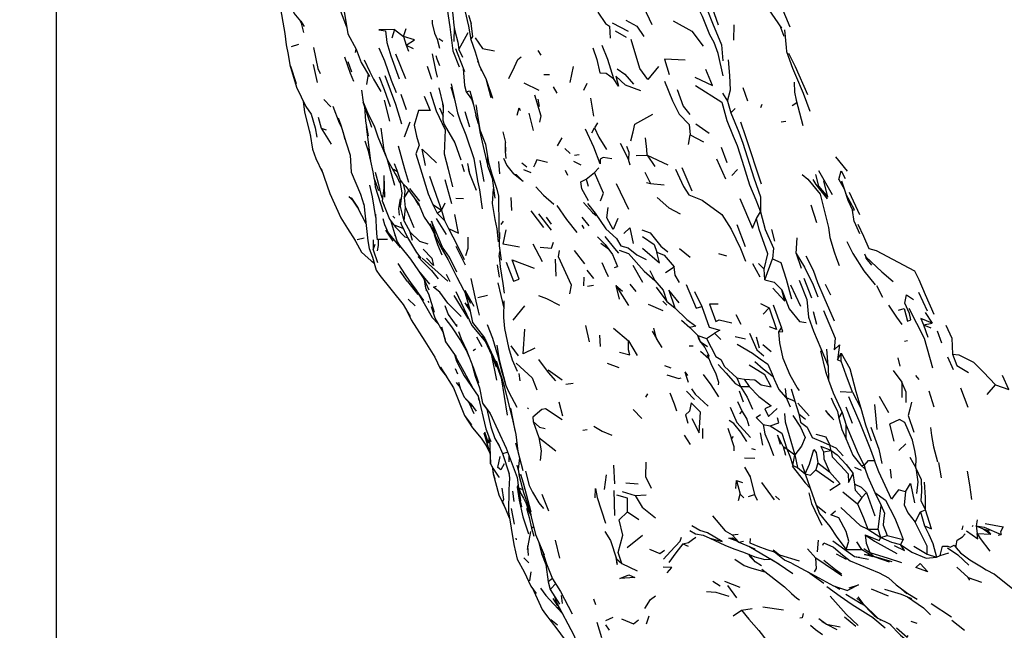
# Model space of a CAD drawing. Units: millimetres. Extents: x 50 to 1253, y 45 to 1017.
# Drawn here: x 50 to 117, y 239 to 281 of the extents above; entities that cross this region are included whole.
import ezdxf

# ---------------------------------------------------------------- set-up
doc = ezdxf.new("R2010")
doc.units = ezdxf.units.MM
doc.layers.add('COTA', color=1, linetype='Continuous')
doc.layers.add('RUBINETTOS', color=2, linetype='Continuous')
doc.styles.get("Standard").update_dxf_attribs({"font": 'arial.ttf'})
doc.dimstyles.new('Milímetros', dxfattribs={"dimtxt": 11, "dimasz": 5, "dimexe": 3, "dimexo": 10, "dimgap": 3, "dimtad": 1, "dimtxsty": 'Standard', "dimblk": 'DOT', "dimcen": 2.5, "dimadec": 0, "dimazin": 0, "dimtfac": 1, "dimtmove": 0, "dimatfit": 3, "dimldrblk": 'DOT', "dimfxl": 0, "dimarcsym": 0})

# ---------------------------------------------------------------- blocks, each defined once
blk = doc.blocks.new('_Dot')
at = {"color": 0, "linetype": 'ByBlock', "lineweight": -2}
blk.add_line((-0.5, 0), (-1, 0), dxfattribs=at)
at = {"color": 0, "linetype": 'ByBlock', "const_width": 0.5}
blk.add_lwpolyline([(-0.25, 0, 1), (0.25, 0, 1)], format="xyb", close=True, dxfattribs=at)
blk = doc.blocks.new('*D80')
at = {"layer": 'COTA', "color": 0, "lineweight": -2}
for p, q in [((52.369, 333.197), (52.369, 45.222)), ((540.64, 319.004), (540.64, 45.222)), ((57.369, 48.222), (535.64, 48.222))]:
    blk.add_line(p, q, dxfattribs=at)
at = {"layer": 'Defpoints', "color": 0}
for p in [(52.369, 343.197), (540.64, 329.004), (540.64, 48.222)]:
    blk.add_point(p, dxfattribs=at)
at = {"layer": 'COTA', "color": 0, "lineweight": -2, "xscale": 5, "yscale": 5, "zscale": 5, "rotation": 180}
blk.add_blockref('_Dot', (52.369, 48.222), dxfattribs=at)
at = {"layer": 'COTA', "color": 0, "lineweight": -2, "xscale": 5, "yscale": 5, "zscale": 5}
blk.add_blockref('_Dot', (540.64, 48.222), dxfattribs=at)
at = {"layer": 'COTA', "color": 0, "insert": (296.505, 56.838), "char_height": 11, "attachment_point": 5}
blk.add_mtext('480', dxfattribs=at)

msp = doc.modelspace()

# ---------------------------------------------------------------- linework, layer by layer
at = {"layer": 'RUBINETTOS'}
for p, q in [((101.966, 282.014), (102.73, 280.132)), ((71.704, 281.702), (72.311, 280.142)), ((80.691, 280.946), (80.861, 280.375)), ((69.171, 280.521), (69.407, 280.167)), ((75.598, 279.948), (75.416, 279.352)), ((75.598, 279.948), (76.225, 279.464)), ((76.225, 279.464), (76.398, 280.03)), ((79.691, 280.121), (79.684, 279.136)), ((90.545, 280.42), (91.642, 279.839)), ((90.761, 279.853), (91.509, 279.424)), ((98.887, 280.281), (98.871, 279.222)), ((102.044, 280.227), (102.322, 279.507)), ((76.225, 279.464), (76.408, 278.878)), ((78.534, 279.296), (78.696, 278.669)), ((78.636, 279.339), (78.91, 279.165)), ((68.529, 278.781), (69.04, 278.956)), ((72.922, 278.384), (72.97, 278.617)), ((76.408, 278.878), (76.559, 278.462)), ((76.408, 278.878), (76.88, 278.645)), ((79.942, 279.076), (80.007, 278.585)), ((80.007, 278.585), (80.274, 278.047)), ((85.442, 278.512), (85.646, 278.184)), ((73.51, 277.885), (73.917, 277.061)), ((75.673, 278.295), (76.357, 276.598)), ((78.43, 278.173), (78.505, 277.948)), ((78.505, 277.948), (78.69, 277.486)), ((79.613, 278.496), (80.038, 277.39)), ((81.313, 277.848), (81.294, 277.71)), ((68.471, 277.447), (68.848, 276.239)), ((70.02, 277.56), (70.285, 276.311)), ((72.396, 277.77), (72.65, 277.06)), ((77.844, 277.438), (78.141, 276.544)), ((81.508, 277.292), (81.54, 277.13)), ((87.651, 276.31), (87.885, 277.41)), ((73.786, 276.896), (73.673, 276.183)), ((73.788, 276.892), (73.816, 276.788)), ((81.9, 276.508), (82.21, 275.298)), ((85.853, 276.878), (86.25, 276.856)), ((68.883, 275.994), (69.506, 274.675)), ((78.651, 275.962), (78.938, 274.707)), ((79.474, 276.02), (79.74, 275.078)), ((84.48, 276.291), (85.513, 275.797)), ((86.491, 276.01), (86.753, 275.586)), ((88.603, 275.791), (88.829, 276.283)), ((99.503, 275.978), (99.844, 275.052)), ((70.738, 275.151), (71.225, 274.653)), ((76.037, 275.528), (76.392, 274.475)), ((80.531, 275.688), (80.954, 275.087)), ((80.877, 275.197), (81.023, 274.779)), ((85.434, 275.168), (85.543, 274.669)), ((89.055, 275.238), (89.258, 274.015)), ((98.114, 275.593), (98.463, 275.037)), ((69.339, 275.029), (69.432, 274.28)), ((73.428, 274.996), (74.018, 273.262)), ((73.537, 274.675), (73.619, 273.659)), ((74.9, 275.098), (75.257, 273.665)), ((78.698, 274.579), (78.932, 274)), ((78.906, 274.846), (78.936, 274.529)), ((98.463, 275.037), (98.696, 274.231)), ((98.696, 274.231), (98.984, 274.541)), ((100.75, 274.598), (100.837, 274.823)), ((102.904, 274.743), (103.231, 274.939)), ((79.276, 274.351), (79.679, 273.994)), ((80.43, 274.33), (80.753, 273.273)), ((81.373, 273.489), (81.179, 274.084)), ((84.833, 274.224), (85.127, 273.018)), ((70.568, 273.195), (70.901, 273.063)), ((73.619, 273.659), (73.786, 272.655)), ((76.293, 272.598), (76.669, 273.629)), ((81.373, 273.489), (81.455, 272.936)), ((89.138, 272.86), (89.325, 273.211)), ((89.535, 273.545), (89.325, 273.211)), ((96.298, 273.478), (97.198, 272.842)), ((102.136, 273.63), (102.463, 273.664)), ((69.735, 273.038), (69.823, 272.647)), ((72.044, 272.964), (72.182, 272.421)), ((81.455, 272.936), (81.61, 272.227)), ((83.036, 272.922), (83.21, 272.209)), ((86.795, 271.971), (87.11, 272.525)), ((95.79, 272.07), (95.894, 272.738)), ((95.894, 272.738), (96.819, 272.252)), ((73.572, 272.323), (73.784, 271.639)), ((73.743, 271.809), (73.952, 270.93)), ((81.61, 272.227), (81.982, 270.645)), ((83.209, 272.212), (83.229, 271.58)), ((87.298, 271.796), (87.649, 271.443)), ((91.083, 272.156), (91.665, 271.04)), ((98.032, 271.874), (98.414, 270.818)), ((88.267, 271.364), (87.961, 271.312)), ((92.183, 271.319), (92.954, 271.331)), ((92.954, 271.331), (93.474, 270.547)), ((92.954, 271.331), (94.365, 270.68)), ((105.886, 271.207), (106.677, 270.232)), ((70.561, 270.41), (71.156, 268.706)), ((80.222, 270.712), (80.381, 270.212)), ((80.655, 270.42), (80.743, 270.064)), ((81.46, 270.965), (81.73, 269.533)), ((82.832, 270.056), (82.758, 270.901)), ((84.352, 270.797), (84.691, 270.528)), ((87.878, 270.918), (88.402, 270.676)), ((89.33, 270.142), (89.623, 270.474)), ((91.775, 270.642), (91.665, 271.04)), ((95.317, 270.495), (96.019, 268.877)), ((98.35, 269.689), (97.721, 271.058)), ((74.28, 270.158), (74.488, 269.417)), ((74.867, 269.936), (74.906, 268.457)), ((74.867, 269.936), (74.876, 269.076)), ((75.533, 270.362), (75.797, 270.218)), ((84.465, 270.345), (84.971, 270.145)), ((87.306, 270.302), (87.482, 269.97)), ((88.748, 269.693), (89.33, 270.142)), ((92.787, 270.173), (93.175, 269.392)), ((98.763, 269.93), (99.149, 270.349)), ((104.711, 270.277), (105.645, 268.643)), ((74.236, 269.625), (74.279, 269.163)), ((74.279, 269.163), (74.823, 267.445)), ((74.876, 269.076), (74.756, 268.193)), ((76.62, 269.053), (77.319, 268.172)), ((79.067, 269.657), (79.515, 268.015)), ((88.748, 269.693), (88.904, 269.206)), ((90.81, 269.39), (91.66, 267.625)), ((92.909, 269.462), (93.175, 269.392)), ((93.175, 269.392), (94.104, 269.297)), ((106.294, 269.565), (106.593, 268.689)), ((72.544, 268.429), (72.742, 268.229)), ((73.272, 268.666), (73.505, 267.933)), ((76.286, 268.422), (76.591, 268.899)), ((76.347, 267.746), (76.286, 268.422)), ((79.812, 268.379), (80.329, 268.352)), ((83.581, 268.434), (83.643, 267.533)), ((106.593, 268.689), (106.716, 268.245)), ((106.811, 268.792), (107.522, 267.25)), ((74.756, 268.193), (74.887, 267.884)), ((76.259, 266.798), (76.347, 267.746)), ((76.347, 267.746), (76.938, 266.36)), ((76.99, 268.347), (77.259, 267.899)), ((77.225, 268.064), (77.642, 267.083)), ((78.235, 267.953), (78.528, 267.353)), ((78.235, 267.953), (78.825, 267.566)), ((79.056, 268.028), (78.825, 267.566)), ((104.172, 267.925), (104.569, 266.718)), ((106.716, 268.245), (107.054, 267.562)), ((75.488, 267.153), (75.63, 267.016)), ((77.642, 267.083), (78.039, 266.472)), ((78.528, 267.353), (78.825, 267.566)), ((78.528, 267.353), (79.033, 266.843)), ((78.825, 267.566), (79.033, 266.843)), ((84.97, 267.512), (85.839, 266.365)), ((85.482, 267.305), (86.36, 266.18)), ((86.009, 267.072), (86.353, 266.593)), ((88.453, 267.073), (88.943, 266.479)), ((100.461, 266.988), (100.733, 267.438)), ((107.161, 266.777), (107.054, 267.562)), ((76.259, 266.798), (76.682, 266.046)), ((78.022, 266.647), (78.404, 265.76)), ((78.039, 266.472), (78.404, 265.76)), ((78.466, 266.997), (79.153, 265.895)), ((79.033, 266.843), (79.303, 266.289)), ((82.926, 266.578), (83.08, 266.811)), ((88.47, 266.54), (88.599, 266.297)), ((99.093, 266.567), (99.682, 265.059)), ((107.161, 266.777), (107.52, 265.957)), ((72.385, 266.291), (72.896, 265.485)), ((72.79, 265.674), (73.342, 264.687)), ((73.041, 265.544), (73.521, 265.659)), ((74.983, 266.183), (75.478, 265.43)), ((75.59, 265.965), (75.779, 265.396)), ((75.608, 265.873), (75.638, 265.821)), ((76.302, 265.72), (76.494, 265.691)), ((76.831, 265.468), (76.682, 266.046)), ((101.489, 266.228), (101.695, 265.423)), ((103.169, 264.589), (103.241, 265.657)), ((74.136, 264.829), (74.28, 265.218)), ((75.779, 265.396), (75.944, 265.144)), ((79.809, 265.094), (80.458, 263.815)), ((85.108, 265.239), (85.737, 264.033)), ((89.769, 265.296), (90.292, 264.9)), ((73.342, 264.687), (74.216, 263.886)), ((77.414, 264.255), (77.214, 264.351)), ((82.792, 264.376), (82.833, 264.711)), ((87.94, 264.78), (88.643, 263.873)), ((95.171, 264.932), (95.91, 264.344)), ((97.852, 264.595), (98.401, 264.425)), ((103.169, 264.589), (103.51, 263.585)), ((107.868, 264.573), (107.95, 264.359)), ((74.069, 264.033), (74.215, 263.888)), ((75.832, 263.902), (76.343, 263.115)), ((77.502, 264.266), (79.268, 262.676)), ((82.658, 263.81), (82.783, 262.956)), ((86.622, 264.193), (86.68, 263.039)), ((90.71, 263.63), (90.907, 263.702)), ((91.958, 263.785), (92.636, 262.628)), ((94.205, 263.275), (94.811, 263.661)), ((100.178, 263.905), (100.671, 262.989)), ((100.587, 263.902), (100.976, 263.504)), ((101.034, 262.782), (101.548, 264.229)), ((76.49, 262.673), (75.99, 263.37)), ((77.24, 263.401), (78.004, 262.489)), ((78.133, 263.426), (78.6, 262.846)), ((79.149, 263.169), (79.398, 262.66)), ((79.871, 262.965), (80.807, 261.169)), ((88.61, 262.369), (88.628, 262.971)), ((88.809, 263.445), (89.271, 262.865)), ((93.123, 263.41), (93.477, 262.734)), ((101.034, 262.782), (100.976, 263.504)), ((76.49, 262.673), (77.212, 261.771)), ((76.755, 262.53), (77.599, 261.349)), ((77.59, 262.893), (77.656, 262.712)), ((82.703, 262.567), (83.101, 260.838)), ((83.046, 262.534), (83.12, 261.871)), ((88.855, 262.353), (89.265, 262.422)), ((90.804, 262.385), (91.026, 261.45)), ((90.804, 262.385), (91.656, 261.021)), ((90.804, 262.385), (91.254, 261.999)), ((91.768, 262.485), (92.18, 261.97)), ((102.798, 262.427), (103.476, 260.972)), ((104.241, 261.526), (103.733, 262.858)), ((105.158, 262.485), (105.525, 261.756)), ((109.132, 261.571), (108.722, 262.366)), ((77.825, 262.032), (77.756, 262.076)), ((77.928, 261.815), (78.321, 260.558)), ((80.421, 262.071), (81.044, 260.975)), ((80.456, 261.844), (80.767, 260.737)), ((81.317, 261.567), (81.984, 261.731)), ((93.566, 262.266), (94.288, 261.29)), ((96.207, 261.969), (96.698, 260.947)), ((111.578, 261.921), (112.164, 260.658)), ((76.546, 261.454), (77.026, 260.995)), ((77.9, 261.317), (77.964, 261.227)), ((79.255, 261.18), (80.172, 260.269)), ((80.423, 261.207), (80.786, 260.624)), ((80.583, 261.123), (80.767, 260.737)), ((83.752, 260.015), (84.551, 260.998)), ((93.014, 261.097), (94.017, 260.663)), ((94.013, 261.305), (94.29, 261.046)), ((94.288, 261.29), (94.849, 260.852)), ((100.736, 261.156), (101.317, 260.864)), ((101.593, 261.07), (102.177, 259.491)), ((80.767, 260.737), (80.961, 259.853)), ((99.032, 260.406), (99.369, 259.726)), ((100.908, 260.429), (101.317, 260.864)), ((104.343, 260.615), (104.575, 259.725)), ((112.036, 260.547), (112.518, 259.804)), ((78.306, 260.071), (78.312, 260.062)), ((79.882, 259.571), (79.884, 259.718)), ((88.708, 259.633), (88.972, 258.531)), ((95.304, 260), (95.872, 259.505)), ((97.895, 260.035), (98.76, 259.825)), ((111.91, 259.688), (112.518, 259.804)), ((111.91, 259.688), (112.226, 258.845)), ((111.91, 259.688), (112.413, 259.483)), ((79.988, 259.235), (80.183, 258.719)), ((81.625, 258.946), (81.854, 258.652)), ((89.747, 258.207), (89.696, 258.991)), ((90.644, 259.452), (91.666, 258.602)), ((93.298, 259.247), (93.591, 258.763)), ((95.872, 259.505), (96.429, 258.969)), ((96.522, 258.658), (96.429, 258.969)), ((96.429, 258.969), (96.592, 258.541)), ((96.429, 258.969), (97.022, 258.745)), ((97.022, 258.745), (97.567, 259.129)), ((97.567, 259.129), (98.014, 258.684)), ((101.975, 259.214), (102.177, 259.491)), ((112.867, 259.272), (113.163, 258.457)), ((80.183, 258.719), (80.539, 257.956)), ((80.306, 258.454), (80.711, 257.526)), ((81.227, 258.86), (81.588, 258.211)), ((81.819, 258.56), (82.27, 257.628)), ((83.577, 258.258), (84.082, 257.553)), ((91.666, 258.602), (92.271, 257.588)), ((96.112, 258.229), (95.834, 258.216)), ((96.522, 258.658), (96.592, 258.541)), ((96.592, 258.541), (97.082, 258.192)), ((98.978, 258.883), (99.699, 258.72)), ((100.648, 258.087), (100.448, 258.832)), ((100.88, 258.351), (101.464, 257.868)), ((110.613, 258.572), (110.813, 258.616)), ((80.539, 257.956), (81.032, 256.723)), ((81, 257.934), (81.168, 258.037)), ((82.27, 257.628), (82.591, 256.816)), ((82.27, 257.59), (82.614, 255.895)), ((96.609, 257.894), (97.173, 257.383)), ((97.057, 257.663), (97.363, 256.927)), ((105.379, 256.885), (105.285, 258.021)), ((106.017, 257.298), (106.275, 257.755)), ((106.264, 257.191), (106.275, 257.755)), ((80.914, 257.02), (81.129, 256.164)), ((82.469, 257.244), (82.637, 256.812)), ((82.519, 257.222), (82.64, 256.802)), ((90.195, 257.064), (90.992, 256.759)), ((94.137, 256.905), (94.574, 256.731)), ((105.379, 256.885), (105.385, 255.887)), ((106.017, 257.298), (106.264, 257.191)), ((110.15, 257.435), (110.304, 256.847)), ((113.568, 257.501), (113.943, 256.619)), ((79.775, 256.694), (79.926, 256.332)), ((81.032, 256.723), (81.373, 255.715)), ((82.691, 256.831), (82.64, 256.802)), ((82.64, 256.802), (82.766, 256.632)), ((82.691, 256.831), (82.76, 256.651)), ((82.818, 256.472), (83.122, 255.503)), ((82.975, 256.546), (82.975, 256.544)), ((84.145, 256.356), (84.211, 255.843)), ((86.156, 256.606), (87.114, 255.925)), ((95.537, 256.472), (95.716, 256.219)), ((109.845, 256.555), (110.425, 255.756)), ((111.369, 256.219), (111.586, 255.938)), ((79.823, 255.728), (80.101, 255.381)), ((80.002, 255.755), (80.11, 255.344)), ((81.129, 256.164), (81.425, 255.373)), ((87.359, 255.623), (87.866, 255.68)), ((99.092, 256.064), (99.608, 255.959)), ((99.092, 256.064), (99.362, 255.463)), ((99.608, 255.959), (99.952, 255.451)), ((110.425, 255.756), (110.435, 254.7)), ((116.28, 254.912), (116.852, 255.574)), ((92.848, 254.715), (92.991, 254.966)), ((95.645, 255.145), (96.193, 254.557)), ((99.259, 255.158), (99.529, 254.412)), ((99.362, 255.463), (99.952, 255.451)), ((102.43, 255.313), (102.48, 254.705)), ((102.83, 255.309), (103.074, 254.463)), ((106.198, 255.113), (107.051, 255.074)), ((107.051, 255.074), (107.604, 253.961)), ((112.275, 255.172), (112.617, 254.059)), ((114.449, 255.372), (114.958, 254.04)), ((80.378, 254.733), (80.93, 254.1)), ((80.737, 254.32), (81.042, 253.607)), ((81.349, 254.706), (81.397, 254.545)), ((81.642, 254.324), (82.158, 253.612)), ((83.349, 254.604), (83.35, 254.593)), ((86.875, 254.399), (87.137, 253.448)), ((102.48, 254.705), (102.766, 254.06)), ((102.48, 254.705), (103.074, 254.463)), ((103.074, 254.463), (103.355, 253.572)), ((103.281, 254.317), (104.064, 253.439)), ((105.572, 254.687), (105.704, 254.402)), ((108.73, 252.499), (108.582, 254.223)), ((108.884, 254.805), (109.506, 253.67)), ((84.748, 253.937), (84.789, 253.99)), ((91.979, 253.882), (92.59, 253.268)), ((99.302, 253.582), (99.467, 253.756)), ((103.355, 253.572), (103.815, 253.209)), ((106.116, 253.284), (106.335, 253.664)), ((106.335, 253.664), (106.607, 252.802)), ((106.575, 254.057), (107.022, 252.938)), ((85.12, 253.06), (85.503, 251.955)), ((99.787, 253.225), (99.931, 252.767)), ((100.919, 252.843), (101.384, 252.768)), ((88.529, 252.468), (88.837, 252.505)), ((96.76, 251.893), (96.776, 252.565)), ((98.491, 252.609), (98.729, 251.858)), ((100.887, 251.437), (100.72, 252.284)), ((106.603, 251.847), (106.607, 252.802)), ((81.541, 251.908), (81.958, 251.29)), ((82.127, 251.89), (82.222, 251.688)), ((83.905, 251.589), (84.054, 251.083)), ((85.503, 251.955), (86.685, 251.039)), ((95.925, 251.476), (95.518, 252.129)), ((110.231, 251.071), (110.709, 251.519)), ((81.925, 251.339), (82.058, 251.072)), ((81.958, 251.29), (82.122, 250.933)), ((83.017, 250.861), (83.463, 249.464)), ((100.12, 251.213), (100.353, 251.125)), ((102.284, 251.339), (102.538, 251.19)), ((102.284, 251.339), (102.449, 250.752)), ((102.538, 251.19), (103.087, 250.778)), ((105.048, 250.983), (105.583, 251.061)), ((105.583, 251.061), (105.497, 251.433)), ((82.186, 250.146), (82.186, 250.523)), ((83.44, 250.742), (83.456, 250.284)), ((99.633, 250.563), (100.331, 250.547)), ((102.945, 250.044), (103.087, 250.778)), ((103.087, 250.778), (103.261, 249.893)), ((103.558, 250.121), (103.79, 249.465)), ((104.666, 250.209), (104.535, 249.741)), ((104.666, 250.209), (105.469, 249.592)), ((110.975, 250.602), (111.386, 249.873)), ((112.943, 250.242), (113.122, 249.193)), ((82.343, 249.697), (82.368, 249.496)), ((82.368, 249.496), (82.479, 249.113)), ((83.994, 250.049), (84.093, 249.704)), ((90.736, 248.78), (90.652, 250.067)), ((99.624, 249.93), (100.014, 249.27)), ((102.892, 250.001), (103.491, 249.227)), ((102.945, 250.044), (103.261, 249.893)), ((103.261, 249.893), (103.79, 249.465)), ((103.79, 249.465), (104.141, 248.49)), ((104.535, 249.741), (105.76, 248.868)), ((107.209, 248.752), (107.091, 249.481)), ((107.19, 249.916), (107.632, 249.718)), ((107.61, 250.055), (107.834, 250.042)), ((107.61, 250.055), (107.91, 249.786)), ((107.834, 250.042), (107.91, 249.786)), ((109.62, 249.796), (109.706, 249.169)), ((82.728, 249.305), (82.785, 249.221)), ((84.426, 248.843), (84.962, 246.866)), ((90.008, 248.386), (90.157, 249.396)), ((91.49, 248.841), (92.338, 248.775)), ((99.045, 248.453), (99.076, 249.012)), ((99.076, 249.012), (99.32, 248.074)), ((99.076, 249.012), (99.489, 248.878)), ((99.997, 249.34), (100.313, 248.045)), ((100.786, 248.875), (101.671, 247.686)), ((83.694, 248.278), (83.788, 247.557)), ((84.115, 248.508), (84.384, 248.395)), ((90.656, 248.326), (90.704, 246.596)), ((91.233, 248.264), (92.131, 247.986)), ((104.141, 248.49), (104.548, 247.308)), ((106.37, 248.237), (107.387, 247.412)), ((107.686, 247.849), (108.007, 248.19)), ((108.007, 248.19), (108.574, 246.577)), ((108.579, 248.175), (109.002, 247.288)), ((83.02, 247.548), (83.501, 246.392)), ((84.337, 247.193), (84.262, 247.62)), ((84.641, 247.424), (84.753, 247.053)), ((85.505, 247.482), (85.831, 247.086)), ((85.711, 248.073), (86.182, 246.93)), ((92.131, 247.986), (92.88, 248.035)), ((99.223, 247.64), (99.32, 248.074)), ((99.32, 248.074), (99.578, 247.816)), ((99.898, 247.914), (100.313, 248.045)), ((100.313, 248.045), (100.492, 247.655)), ((101.757, 247.932), (102.031, 247.687)), ((107.686, 247.849), (107.387, 247.412)), ((83.608, 247.088), (83.814, 246.018)), ((84.876, 246.928), (84.958, 246.667)), ((91.606, 246.851), (92.376, 246.325)), ((104.548, 247.308), (105.205, 246.786)), ((111.353, 246.139), (111.721, 246.853)), ((111.721, 246.853), (112.06, 246.988)), ((111.721, 246.853), (111.977, 245.903)), ((115.606, 246.31), (115.537, 245.893)), ((84.938, 245.506), (84.746, 244.514)), ((85.014, 245.739), (85.142, 245.856)), ((108.104, 245.667), (108.803, 245.673)), ((108.104, 245.667), (108.998, 245.092)), ((108.998, 245.092), (108.803, 245.673)), ((114.581, 245.624), (114.631, 245.888)), ((115.275, 245.857), (115.331, 245.953)), ((115.537, 245.893), (115.597, 245.379)), ((115.537, 245.893), (116.009, 245.689)), ((115.537, 245.893), (116.084, 245.801)), ((115.597, 245.379), (116.529, 245.324)), ((116.009, 245.689), (116.529, 245.324)), ((116.009, 245.689), (116.304, 245.591)), ((116.084, 245.801), (117.251, 245.306)), ((116.304, 245.591), (116.516, 245.618)), ((116.529, 245.324), (116.304, 245.591)), ((83.921, 245.049), (83.942, 244.945)), ((86.62, 244.92), (86.919, 243.685)), ((91.581, 244.409), (92.615, 245.266)), ((98.773, 245.283), (99.198, 245.328)), ((98.773, 245.283), (99.241, 244.784)), ((99.241, 244.784), (99.549, 244.845)), ((99.241, 244.784), (100.334, 244.314)), ((104.633, 244.117), (104.707, 244.91)), ((107.308, 244.789), (107.658, 244.271)), ((108.998, 245.092), (109.43, 245.24)), ((109.43, 245.24), (110.517, 244.967)), ((110.517, 244.967), (110.344, 244.607)), ((117.036, 245.249), (117.251, 245.306)), ((95.399, 244.667), (95.752, 244.509)), ((99.918, 244.493), (101.995, 243.293)), ((103.958, 244.308), (104.526, 243.682)), ((105.948, 244.67), (106.013, 244.629)), ((106.614, 244.284), (107.658, 244.271)), ((107.822, 244.34), (108.244, 244.059)), ((111.252, 244.503), (112.174, 243.948)), ((113.072, 243.859), (113.665, 244.034)), ((114.157, 244.393), (114.451, 244.038)), ((114.451, 244.038), (115.102, 243.563)), ((84.489, 243.705), (84.822, 243.352)), ((90.841, 243.634), (91.212, 243.308)), ((98.974, 243.607), (99.606, 243.172)), ((99.913, 243.948), (100.029, 243.762)), ((100.029, 243.762), (100.355, 243.437)), ((101.026, 243.591), (101.357, 243.611)), ((105.078, 243.533), (105.885, 242.908)), ((105.926, 243.986), (106.614, 243.618)), ((106.586, 243.715), (106.892, 243.499)), ((107.189, 243.802), (107.518, 243.745)), ((112.174, 243.948), (112.818, 243.742)), ((112.818, 243.742), (113.072, 243.859)), ((84.968, 242.741), (84.878, 242.121)), ((85.987, 243.245), (86.161, 242.052)), ((91.212, 243.308), (92.257, 242.818)), ((105.885, 242.908), (106.298, 242.607)), ((114.204, 243.061), (114.974, 242.344)), ((86.44, 242.276), (86.161, 242.052)), ((86.161, 242.052), (86.28, 241.534)), ((97.457, 242.096), (97.963, 241.77)), ((98.265, 242.11), (99.304, 241.699)), ((104.116, 242.66), (105.072, 241.962)), ((115.108, 242.17), (114.974, 242.344)), ((114.974, 242.344), (115.904, 242.03)), ((116.769, 242.612), (118.621, 241.116)), ((85.632, 241.616), (85.979, 241.117)), ((86.28, 241.534), (86.926, 240.524)), ((99.092, 240.947), (98.491, 241.808)), ((105.276, 241.723), (106.193, 241.068)), ((105.835, 241.753), (106.185, 241.546)), ((108.314, 241.57), (109.483, 241.093)), ((110.049, 241.843), (110.853, 241.26)), ((110.413, 241.579), (110.77, 241.247)), ((85.979, 241.117), (87.104, 239.902)), ((86.481, 240.922), (86.791, 240.398)), ((87.143, 240.565), (87.065, 241.113)), ((89.42, 240.484), (89.286, 240.859)), ((102.864, 241.247), (103.228, 240.936)), ((103.228, 240.936), (103.399, 240.812)), ((106.193, 241.068), (107.03, 240.504)), ((110.853, 241.26), (111.478, 240.873)), ((86.742, 240.599), (86.791, 240.398)), ((86.801, 240.34), (87.129, 239.866)), ((98.855, 239.73), (99.429, 240.1)), ((99.429, 240.1), (100.154, 240.216)), ((100.879, 240.349), (102.3, 240.122)), ((107.03, 240.504), (108.485, 239.594)), ((107.628, 240.578), (107.838, 240.45)), ((112.436, 240.562), (113.829, 239.654)), ((86.326, 239.481), (86.794, 239.109)), ((90.103, 239.411), (90.606, 239.625)), ((92.893, 239.167), (93.08, 239.712)), ((106.496, 239.659), (107.268, 239.015)), ((108.449, 239.617), (109.275, 238.903)), ((108.927, 239.436), (109.036, 239.447)), ((111.056, 239.361), (111.456, 239.21)), ((113.863, 239.42), (114.725, 238.733)), ((89.493, 239.288), (89.803, 238.227)), ((90.361, 238.745), (90.104, 239.115)), ((109.579, 239.181), (109.684, 239.134))]:
    msp.add_line(p, q, dxfattribs=at)
at = {"layer": 'RUBINETTOS', "flags": 128}
for points in [[(98.112, 287.017), (98.971, 285.458), (99.536, 284.209), (100.307, 282.855), (100.585, 282.363), (102.164, 280.051)], [(79.625, 284.403), (79.738, 283.345), (79.779, 283.015), (80.093, 282.039), (80.425, 281.254), (80.675, 280.186)], [(67.62, 283.545), (67.704, 281.754), (68.067, 279.687), (68.174, 278.91), (68.302, 278.242), (68.419, 277.535), (68.883, 275.994)], [(79.061, 282.926), (79.506, 281.584), (79.616, 280.955), (79.667, 280.233), (79.747, 279.861), (79.942, 279.076)], [(98.167, 276.778), (97.814, 278.304), (97.54, 279.052), (97.256, 279.592), (96.753, 280.846), (96.32, 281.726), (96.147, 282.611)], [(71.621, 282.535), (72.133, 281.332), (72.386, 279.647), (72.98, 278.6), (73.322, 277.701), (73.88, 276.731)], [(92.585, 282.208), (92.691, 281.506), (93.273, 280.3)], [(97.845, 280.249), (97.425, 281.43), (96.976, 282.509), (97.091, 281.258)], [(69.171, 280.521), (68.711, 281.086), (68.548, 281.509)], [(79.209, 281.349), (79.408, 280.134), (79.613, 278.496)], [(97.091, 281.258), (97.424, 280.384), (98.04, 278.9), (98.133, 277.799)], [(69.102, 280.606), (69.199, 280.393), (69.358, 279.748)], [(78.184, 280.597), (78.181, 280.371), (78.357, 279.706), (78.534, 279.296)], [(89.562, 281.147), (90.092, 280.359), (90.363, 280.194), (90.401, 279.364)], [(91.485, 280.596), (92.244, 280.188), (92.721, 279.483)], [(94.721, 280.559), (96.014, 279.837), (96.796, 278.813)], [(75.598, 279.948), (74.515, 279.937), (74.987, 279.855), (75.075, 279.055), (75.344, 278.157), (75.92, 276.574)], [(80.675, 280.186), (80.843, 279.265), (80.975, 279.472), (80.861, 280.375)], [(102.378, 279.942), (102.491, 278.719), (102.506, 278.45), (102.921, 277.299), (103.141, 276.813)], [(76.408, 278.878), (76.966, 279.247), (76.225, 279.464)], [(80.007, 278.585), (80.264, 279.031), (80.665, 279.752)], [(80.843, 279.265), (81.143, 278.426), (81.413, 277.505), (81.893, 276.526), (82.33, 275.245)], [(81.129, 279.392), (81.649, 278.657), (82.459, 278.487)], [(93.728, 277.426), (92.991, 276.517), (92.435, 277.278), (91.857, 279.275)], [(70.029, 278.716), (70.343, 277.272), (70.488, 276.926)], [(74.526, 278.695), (74.912, 277.804), (75.364, 276.474), (75.715, 275.625)], [(79.777, 278.646), (79.892, 278.344), (80.414, 277.083)], [(89.213, 278.692), (89.49, 277.898), (89.695, 276.992), (90.121, 276.951), (90.624, 276.587)], [(89.823, 278.886), (90.214, 277.916), (90.624, 276.587)], [(72.16, 278.079), (72.565, 276.963), (72.789, 276.408)], [(78.195, 278.286), (78.42, 277.171), (78.519, 276.692)], [(83.458, 276.599), (83.836, 277.386), (84.067, 277.903), (84.29, 278.074)], [(95.548, 277.844), (94.144, 277.909), (94.455, 276.869)], [(98.463, 275.037), (98.667, 275.817), (98.625, 276.794), (98.534, 277.875)], [(102.655, 278.342), (103.103, 277.422), (103.957, 275.492)], [(80.31, 277.335), (80.32, 277.284), (80.408, 276.122)], [(81.413, 277.505), (81.435, 277.435), (81.688, 276.944)], [(90.887, 277.266), (91.407, 276.884), (92.011, 276.203)], [(96.221, 276.695), (97.441, 276.119), (96.963, 277.21)], [(73.917, 277.061), (74.168, 276.55), (74.671, 275.699)], [(74.539, 276.701), (74.881, 275.829), (75.305, 274.675)], [(74.927, 276.797), (75.66, 274.828), (76.084, 273.486)], [(92.504, 275.749), (91.459, 276.13), (90.805, 276.742), (90.99, 276.071), (90.624, 276.587)], [(103.139, 276.816), (103.651, 275.575), (104.105, 274.36)], [(73.335, 275.794), (73.459, 274.971), (73.75, 274.254), (73.87, 274.041), (74.235, 273.276), (74.465, 272.583), (75.074, 271.092)], [(79.495, 276.234), (79.919, 274.234), (80.12, 273.677), (80.5, 272.717), (81.055, 271.109), (81.303, 269.572), (81.441, 268.947), (81.623, 267.655)], [(80.408, 276.122), (80.531, 275.688), (80.762, 275.74)], [(94.14, 276.401), (94.688, 275.056), (95.145, 274.149), (95.831, 273.443), (95.894, 272.738)], [(95.001, 275.846), (95.422, 274.687), (95.884, 274.133)], [(96.261, 276.117), (98.062, 274.962), (98.425, 273.711), (98.859, 272.637), (99.127, 272), (99.473, 270.927), (99.965, 269.303), (100.404, 268.264), (100.733, 267.438)], [(103.043, 276.346), (103.056, 275.664), (103.186, 275.115), (103.624, 273.375)], [(77.641, 275.373), (78.042, 274.395), (77.249, 274.406), (76.953, 273.397), (77.11, 272.642), (77.298, 272.028), (77.073, 271.43), (77.394, 270.404), (77.918, 268.671), (78.235, 267.953)], [(78.04, 275.687), (78.464, 274.372), (79.07, 273.062), (79.002, 271.429), (79.296, 270.365), (79.579, 269.167)], [(80.762, 275.74), (80.955, 275.085), (81.179, 274.084)], [(85.204, 275.468), (85.637, 274.031), (85.549, 273.604)], [(69.506, 274.675), (69.875, 274.14), (70.153, 273.217), (70.266, 272.567)], [(71.371, 274.683), (71.806, 273.556), (71.961, 273.225)], [(78.938, 274.707), (78.93, 273.737), (79.014, 273.442)], [(81.177, 274.792), (81.207, 274.691), (81.287, 274.172), (81.416, 273.376), (81.466, 273.072), (81.842, 272.088), (82.058, 270.831), (82.277, 270.03), (82.628, 269.001), (82.749, 268.53)], [(84.032, 274.083), (84.17, 274.582), (84.239, 274.396)], [(69.432, 274.28), (69.808, 272.743), (69.969, 271.749), (70.196, 271.108), (70.635, 270.198)], [(70.355, 273.929), (70.568, 273.195), (71.26, 272.093)], [(71.725, 273.889), (71.908, 273.39), (72.292, 272.182), (72.566, 271.341)], [(91.821, 272.326), (91.988, 272.923), (92.09, 273.47), (93.347, 274.144)], [(98.696, 274.231), (99.244, 272.899), (99.51, 272.151), (100.264, 269.775), (100.728, 268.477), (100.733, 267.438)], [(73.651, 273.3), (73.83, 271.847), (73.952, 270.93), (74.103, 270.184), (74.18, 269.78), (74.496, 268.909)], [(74.672, 273.186), (74.878, 271.684), (75.094, 271.03), (75.649, 270.05), (75.788, 269.813), (75.94, 269.458)], [(79.014, 273.442), (79.738, 272.181), (80.145, 271.01)], [(90.528, 271.077), (89.926, 271.182), (89.723, 271.053), (89.721, 270.743), (89.284, 271.876), (88.702, 273.121)], [(89.325, 273.211), (89.626, 272.567), (90.15, 271.71)], [(99.347, 273.608), (99.695, 272.605), (100.784, 269.364)], [(92.954, 271.331), (92.918, 271.718), (92.828, 272.531)], [(75.841, 271.962), (76.281, 270.39), (76.57, 269.481)], [(77.739, 270.616), (77.508, 271.738), (78.474, 270.796)], [(83.257, 271.105), (83.229, 271.58), (83.21, 272.209)], [(91.523, 271.961), (91.699, 271.537), (91.665, 271.04)], [(72.566, 271.341), (72.628, 270.169), (73.272, 268.666)], [(81.982, 271.275), (81.982, 270.609), (82.304, 269.749), (82.484, 268.385)], [(83.075, 271.115), (83.302, 270.627), (83.777, 270.057)], [(75.095, 271.028), (75.287, 270.401), (75.602, 269.272)], [(75.577, 270.766), (75.768, 270.303), (75.995, 269.622), (76.156, 269.421), (76.381, 269.19), (77.267, 267.965)], [(80.611, 270.767), (80.743, 270.064), (81.199, 268.924)], [(86.095, 270.839), (85.378, 271.011), (85.243, 270.692), (85.137, 270.511)], [(78.011, 269.889), (78.59, 268.197), (78.825, 267.566)], [(83.777, 270.057), (83.954, 270.013), (84.426, 269.516), (83.777, 270.057)], [(89.75, 268.196), (89.947, 268.72), (89.33, 270.142)], [(94.901, 270.375), (95.45, 269.184), (95.808, 268.616), (96.718, 268.233), (98.064, 267.262), (98.706, 266.243), (99.355, 264.931), (99.698, 264.06)], [(103.592, 269.999), (103.982, 269.686), (104.818, 268.649), (105.399, 266.361), (105.485, 265.683), (105.777, 264.71), (105.935, 264.244), (106.124, 263.75)], [(104.513, 270.016), (104.708, 269.213), (105.351, 268.448), (105.072, 269.561)], [(106.099, 269.661), (106.254, 270.257), (106.547, 269.723)], [(73.875, 269.268), (74.076, 268.473), (74.298, 267.062)], [(74.488, 269.417), (74.66, 268.639), (74.775, 268.332)], [(76.259, 266.798), (76.02, 267.804), (76.127, 268.748), (75.987, 269.53), (76.05, 269.554)], [(76.286, 268.422), (76.342, 268.876), (76.218, 269.358)], [(85.313, 269.165), (85.832, 268.59), (86.531, 267.98)], [(88.914, 268.197), (88.453, 269.022), (88.391, 269.505), (88.748, 269.693)], [(104.326, 269.67), (104.528, 269.315), (105.296, 268.346)], [(106.099, 269.661), (106.467, 269.02), (106.716, 268.245)], [(71.156, 268.706), (71.922, 267.034), (72.385, 266.291)], [(73.648, 266.609), (73.071, 267.758), (72.647, 268.372), (72.544, 268.429), (72.494, 268.494)], [(72.647, 268.372), (73.013, 267.824), (73.121, 267.658)], [(82.383, 269.026), (82.307, 268.012), (82.495, 266.923), (82.634, 266.288), (82.714, 265.379)], [(82.749, 268.536), (82.754, 266.289), (82.793, 265.676)], [(93.635, 268.437), (94.425, 267.725), (95.209, 267.315)], [(99.305, 268.363), (100.185, 266.313), (100.461, 266.988)], [(107.054, 267.562), (107.181, 267.582), (106.593, 268.689)], [(73.499, 267.994), (73.773, 265.454), (73.872, 264.917)], [(74.756, 268.193), (75.26, 266.95), (75.68, 266.401), (76.302, 265.72)], [(75.984, 268.335), (75.871, 267.674), (75.929, 267.216)], [(86.751, 267.879), (87.399, 266.927), (88.129, 266.025)], [(88.582, 268.073), (89.192, 267.396), (89.452, 267.195)], [(88.839, 268.017), (89.383, 267.357), (90.112, 266.278), (90.842, 265.618), (91.134, 265.122), (91.648, 264.973), (92.238, 264.493), (92.886, 264.162)], [(90.932, 266.975), (90.603, 266.239), (90.168, 267.04), (90.277, 267.741)], [(74.286, 267.275), (74.36, 265.961), (74.41, 265.517)], [(79.303, 266.289), (79.998, 265.987), (79.736, 267.272)], [(100.733, 267.438), (101.037, 266.224), (101.62, 264.945), (101.548, 264.229)], [(74.79, 266.975), (74.92, 266.566), (75.157, 266.004), (75.997, 264.989)], [(75.318, 266.874), (75.321, 266.865), (75.595, 265.968)], [(75.618, 266.521), (76.168, 266.319), (76.225, 266.245)], [(76.003, 266.759), (76.054, 266.595), (76.501, 265.678), (77.117, 264.662), (77.414, 264.255)], [(79.871, 263.296), (79.378, 264.339), (78.903, 265.022), (78.141, 266.801), (78.404, 265.76)], [(91.354, 265.948), (91.758, 266.35), (91.989, 265.266)], [(100.976, 263.504), (101.224, 264.572), (100.635, 266.235), (100.461, 266.988)], [(107.411, 266.602), (107.793, 265.775), (108.164, 264.92), (108.672, 264.786), (111.302, 263.388), (111.6, 262.793), (112.03, 261.765), (112.629, 260.428)], [(76.682, 266.046), (77.319, 265.436), (77.893, 265.258)], [(78.334, 265.898), (78.549, 265.21), (78.85, 264.492)], [(78.404, 265.76), (78.87, 264.86), (79.286, 264.16), (79.871, 262.965)], [(79.303, 266.289), (79.899, 265.157), (80.373, 264.181)], [(80.492, 264.454), (80.651, 264.951), (80.647, 265.699)], [(82.802, 266.02), (82.779, 265.105), (82.913, 264.131)], [(84.19, 265.011), (83.062, 265.221), (83.278, 266.216)], [(89.54, 265.737), (90.068, 265.206), (90.57, 264.519), (90.907, 263.702)], [(90.036, 265.749), (90.694, 264.936), (90.983, 264.605)], [(92.587, 266.219), (93.146, 265.999), (93.888, 265.093), (94.376, 264.705)], [(92.617, 265.75), (93.432, 265.193), (93.608, 264.677)], [(74.135, 265.514), (74.136, 264.829), (74.433, 263.973)], [(74.432, 264.763), (74.499, 265.142), (74.511, 265.571), (75.121, 265.557)], [(75.944, 265.144), (76.699, 264.188), (77.24, 263.401), (77.619, 262.851), (77.964, 262.097)], [(85.591, 265.028), (86.383, 264.954), (86.513, 265.368)], [(106.651, 265.416), (107.063, 264.576), (107.813, 263.4), (108.603, 262.429)], [(73.872, 264.917), (74.083, 264.332), (74.347, 263.446), (74.597, 263.084), (76.191, 261.078), (76.685, 260.268)], [(77.214, 264.351), (77.577, 264.001), (78.133, 263.426)], [(77.576, 264.875), (78.167, 264.273), (78.277, 263.767), (77.789, 264.256)], [(82.792, 264.376), (82.844, 263.666), (83.046, 262.534)], [(87.648, 261.807), (87.754, 262.423), (86.85, 264.355), (86.935, 264.787)], [(91.021, 264.818), (91.668, 264.576), (92.739, 263.368), (93.477, 262.734)], [(92.635, 264.949), (93.782, 263.941), (93.608, 264.677)], [(93.608, 264.677), (94.112, 264.478), (94.811, 263.661)], [(103.169, 264.589), (103.756, 263.651), (104.35, 262.432), (104.672, 261.606)], [(103.831, 264.414), (104.333, 263.432), (104.646, 262.588), (105.08, 261.59), (105.781, 259.975)], [(108.367, 263.784), (107.993, 264.255), (107.95, 264.359)], [(107.95, 264.359), (109.055, 263.33), (109.846, 262.673)], [(83.273, 263.985), (83.781, 262.692), (84.168, 262.83), (83.678, 264.159), (85.197, 263.567)], [(89.832, 263.972), (90.083, 263.39), (90.274, 263.015)], [(95.169, 262.584), (94.873, 263.092), (94.811, 263.661)], [(101.548, 264.229), (102.118, 263.959), (102.494, 262.824), (102.864, 261.467)], [(76.343, 263.115), (76.755, 262.53), (77.111, 262.043)], [(77.641, 262.803), (77.738, 262.215), (77.928, 261.815)], [(79.255, 261.18), (78.702, 261.939), (78.271, 262.27), (78.491, 262.345)], [(80.83, 262.867), (81.108, 261.618), (81.336, 260.617), (81.409, 260.36)], [(93.477, 262.734), (94.037, 262.061), (94.288, 261.29)], [(95.629, 262.467), (96.321, 260.829), (96.698, 260.947)], [(101.034, 262.782), (101.674, 262.61), (102.188, 262.097)], [(103.393, 262.745), (103.901, 261.421), (104.019, 260.211), (104.376, 259.266), (105.379, 256.885)], [(77.078, 262.077), (77.553, 261.316), (78.187, 260.198), (78.578, 259.784)], [(79.676, 261.697), (80.622, 260.172), (80.666, 260.1)], [(79.815, 261.985), (80.901, 259.652), (81.993, 258.352)], [(85.486, 261.695), (86.04, 261.507), (86.933, 261.042)], [(95.148, 261.21), (94.427, 262.059), (94.849, 260.852)], [(101.569, 262.195), (102.397, 261.319), (102.188, 262.097)], [(102.188, 262.097), (102.699, 260.789), (103.398, 259.926), (103.862, 259.849)], [(110.203, 260.696), (110.584, 260.803), (110.813, 259.93), (111.049, 260.044), (110.966, 260.468), (110.636, 261.17), (110.745, 261.755), (111.223, 261.429)], [(78.108, 260.957), (78.363, 260.161), (78.937, 259.154)], [(79.054, 261.026), (79.294, 260.389), (79.882, 259.571)], [(83.109, 261.344), (83.091, 260.182), (83.145, 259.44), (83.434, 258.142), (83.69, 257.297), (84.018, 256.503)], [(96.698, 260.947), (97.198, 259.525), (97.928, 259.331), (97.567, 259.129)], [(97.811, 261.11), (97.224, 261.111), (97.657, 259.914), (97.895, 260.035)], [(109.524, 261.031), (110.069, 260.215), (110.44, 259.712)], [(76.458, 260.641), (76.753, 260.044), (77.672, 258.564), (78.372, 257.461), (78.725, 256.7), (79.083, 256.256)], [(94.849, 260.852), (95.68, 260.047), (96.292, 259.606), (95.872, 259.505)], [(101.317, 260.864), (101.823, 259.364), (101.339, 259.559)], [(105.058, 260.676), (105.85, 258.776), (105.778, 257.975), (106.145, 258.313), (106.017, 257.298)], [(110.912, 260.837), (111.952, 258.784), (112.53, 256.734)], [(79.054, 260.14), (79.525, 259.554), (80.136, 258.611), (80.587, 257.812)], [(80.961, 259.853), (81.789, 258.792), (82.704, 256.824)], [(81.97, 259.707), (82.339, 258.768), (82.663, 257.599), (82.939, 256.537), (83.233, 255.52), (83.446, 255.061), (84.006, 254.034)], [(112.518, 259.804), (111.729, 260.119), (111.91, 259.688)], [(113.452, 259.657), (113.864, 258.784), (113.899, 257.67)], [(78.833, 259.544), (79.087, 258.668), (79.106, 258.523)], [(78.833, 259.544), (79.106, 258.523), (79.828, 257.495)], [(85.225, 258.08), (84.43, 257.693), (84.55, 259.382)], [(93.986, 258.135), (93.591, 258.763), (93.402, 259.461)], [(99.979, 259.111), (100.481, 257.971), (100.962, 257.57)], [(101.975, 259.214), (102.263, 259.226), (102.177, 259.491)], [(103.4, 255.182), (103.239, 255.4), (102.763, 256.241), (102.278, 257.369), (102.046, 258.463), (101.975, 259.214)], [(82.62, 258.283), (82.79, 257.277), (83.233, 255.52)], [(91.036, 257.82), (91.751, 257.62), (91.671, 257.978), (91.666, 258.602)], [(96.592, 258.541), (96.899, 258.136), (97.2, 257.551)], [(97.022, 258.745), (97.651, 257.523), (98.013, 257.322), (98.254, 256.823), (99.092, 256.064)], [(99.121, 258.368), (100.18, 257.743), (100.706, 257.347), (101.234, 256.998), (101.591, 256.147)], [(79.702, 257.674), (80.362, 256.49), (80.962, 255.395)], [(79.715, 257.651), (79.868, 257.193), (80.388, 256.191), (81.336, 254.802), (81.869, 252.543), (82.127, 251.89), (82.186, 250.146), (82.361, 249.855), (82.728, 249.305)], [(104.841, 257.91), (105.184, 256.48), (105.385, 255.887)], [(106.275, 257.755), (106.863, 256.693), (107.279, 255.121), (107.604, 253.961)], [(113.899, 257.67), (114.202, 256.889), (115.017, 256.425)], [(113.899, 257.67), (114.332, 257.638), (115.348, 257.122), (116.04, 256.437), (116.852, 255.574)], [(82.572, 257.23), (83.089, 255.636), (83.685, 253.276), (83.925, 252.175)], [(83.954, 257.052), (85.055, 256.055), (85.377, 255.236)], [(85.488, 257.319), (86.153, 256.411), (86.654, 255.839)], [(97.363, 256.927), (97.636, 256.386), (97.853, 255.764), (97.81, 255.57)], [(97.828, 256.974), (98.374, 256.377), (98.987, 255.66), (99.362, 255.463)], [(99.608, 255.959), (100.334, 255.927), (100.768, 255.569), (101.453, 255.444), (101.014, 256.267), (99.939, 256.922)], [(100.341, 257.175), (100.899, 256.663), (101.591, 256.147)], [(107.051, 255.074), (106.603, 256.241), (106.264, 257.191)], [(79.182, 256.134), (78.758, 256.78), (79.32, 255.875)], [(82.642, 256.8), (82.93, 256.056), (83.137, 254.781), (83.342, 253.5)], [(94.295, 256.258), (95.122, 256), (95.273, 256.059)], [(95.537, 256.472), (95.662, 256.029), (95.752, 255.76)], [(96.797, 256.285), (97.328, 255.568), (97.85, 254.746)], [(116.852, 255.574), (117.772, 255.253), (117.346, 256.211)], [(79.32, 255.875), (79.658, 255.369), (80.4, 253.463), (80.898, 252.823)], [(102.48, 254.705), (101.993, 255.281), (101.591, 256.147)], [(105.385, 255.887), (105.725, 255.022), (106.335, 253.664)], [(110.721, 254.359), (110.734, 255.066), (110.425, 255.756)], [(80.11, 255.344), (80.378, 254.733), (80.838, 254.277), (81.21, 253.775)], [(81.425, 255.373), (81.642, 254.324), (81.781, 254.107), (82.158, 253.612), (82.687, 252.459), (83.258, 251.219), (84.023, 249.215), (84.115, 248.508), (84.296, 248.069), (84.452, 247.788), (84.665, 247.378), (84.855, 246.839), (84.979, 246.564)], [(94.978, 253.762), (94.823, 254.253), (94.534, 254.992)], [(95.979, 255.292), (96.245, 254.923), (97.137, 254.12)], [(99.362, 255.463), (99.804, 254.718), (100.18, 253.893)], [(99.952, 255.451), (100.615, 254.774), (101.454, 254.121), (101.014, 253.93), (101.271, 253.396), (101.881, 253.948)], [(96.008, 253.251), (96.518, 252.282), (96.613, 253.7), (95.964, 254.326), (95.851, 253.77)], [(99.144, 254.421), (99.47, 253.75), (99.787, 253.225)], [(105.704, 254.402), (106.015, 253.732), (106.116, 253.284)], [(106.762, 254.765), (107.028, 254.17), (107.536, 252.97), (108.274, 251.129), (108.557, 250.369)], [(111.088, 254.393), (110.984, 253.9), (110.864, 253.468), (111.243, 252.321)], [(81.939, 253.899), (82.203, 252.701), (82.491, 251.901), (82.784, 251.395)], [(83.556, 253.966), (83.847, 252.543), (83.925, 252.175), (84.065, 250.992), (84.422, 249.704)], [(87.108, 253.169), (85.977, 253.915), (85.714, 253.879), (85.105, 253.364), (85.12, 253.06)], [(95.851, 253.77), (95.571, 253.517), (95.739, 252.951)], [(98.65, 254.039), (99.103, 252.993), (100.043, 251.967)], [(100.919, 252.843), (100.421, 253.331), (100.73, 253.533)], [(102.372, 253.61), (102.429, 253.042), (102.693, 252.098), (103.087, 250.778)], [(103.355, 253.572), (103.482, 253.013), (103.921, 252.674), (104.28, 251.96), (105.023, 251.634), (105.497, 251.433)], [(105.182, 253.8), (105.379, 253.561), (105.752, 253.181), (105.182, 253.8)], [(107.604, 253.961), (107.928, 252.823), (108.318, 251.727)], [(80.4, 253.463), (80.953, 252.627), (81.541, 251.908)], [(85.12, 253.06), (85.544, 252.679), (85.952, 252.567)], [(99.78, 251.673), (99.367, 252.332), (98.892, 252.916), (98.577, 253.114)], [(100.919, 252.843), (101.035, 252.204), (101.327, 251.535), (101.61, 250.725)], [(101.384, 252.768), (101.997, 252.961), (101.897, 253.318)], [(102.939, 253.47), (103.482, 252.66), (103.794, 251.962), (103.54, 251.363), (103.087, 250.778)], [(106.116, 253.284), (106.303, 252.506), (106.603, 251.847)], [(111.386, 249.873), (111.421, 250.545), (111.326, 251.077), (111.167, 251.781), (110.647, 252.995), (110.267, 253.197), (109.58, 252.875), (109.884, 251.717)], [(81.729, 252.286), (82.134, 250.891), (82.168, 250.696)], [(82.085, 251.997), (82.051, 251.571), (81.809, 252.322)], [(89.293, 252.741), (89.863, 252.393), (90.513, 252.121)], [(101.384, 252.768), (102.198, 252.265), (102.538, 251.19)], [(104.531, 252.197), (105.203, 252.014), (105.497, 251.433)], [(106.607, 252.802), (107.421, 250.844), (107.834, 250.042)], [(108.293, 252.667), (108.847, 251.163), (109.065, 250.175)], [(112.402, 252.635), (112.459, 252.093), (112.606, 251.309), (112.889, 250.291)], [(82.716, 251.552), (83.017, 250.861), (83.359, 250.955)], [(85.503, 251.955), (85.674, 251.036), (85.596, 250.381)], [(98.927, 251.052), (98.924, 251.325), (98.729, 251.858), (98.878, 252.022)], [(102.284, 251.339), (101.888, 252.117), (102.072, 251.51)], [(106.603, 251.847), (107.077, 250.743), (107.61, 250.055)], [(102.538, 251.19), (102.737, 250.671), (102.945, 250.044)], [(103.79, 249.465), (104.088, 250.128), (104.386, 251.129), (104.538, 250.939), (104.666, 250.209)], [(105.583, 251.061), (104.859, 251.34), (105.048, 250.983)], [(105.048, 250.983), (105.081, 250.498), (105.469, 249.592)], [(105.497, 251.433), (105.903, 251.252), (106.407, 250.694)], [(105.583, 251.061), (105.636, 250.642), (106.226, 250.04), (106.751, 249.467), (106.779, 248.862), (107.091, 249.481)], [(105.583, 251.061), (105.99, 250.761), (106.598, 250.11), (107.091, 249.481)], [(83.136, 250.155), (82.892, 249.734), (82.698, 249.901), (82.86, 250.645)], [(84.185, 250.559), (84.08, 249.782), (84.157, 249.298), (84.453, 248.186), (84.9, 246.938)], [(92.844, 250.275), (92.829, 249.276), (93.214, 248.476)], [(107.834, 250.042), (108.147, 250.376), (108.557, 250.369)], [(110.671, 248.232), (110.2, 248.378), (109.944, 248.053), (109.713, 247.726), (108.844, 249.608), (108.557, 250.369)], [(82.296, 249.964), (82.384, 249.459), (82.774, 248.033), (83.226, 247.054)], [(83.457, 249.503), (83.5, 249.202), (83.449, 248.368), (83.424, 246.867), (83.79, 244.609), (84.033, 243.611), (84.5, 242.738), (84.969, 241.762), (85.321, 241.252)], [(84.157, 249.298), (84.259, 249.438), (84.426, 248.843)], [(84.604, 249.655), (84.844, 248.67), (85.075, 248.216), (85.505, 247.482)], [(103.79, 249.465), (104.156, 249.379), (104.535, 249.741)], [(105.469, 249.592), (106.2, 248.777), (105.495, 248.313)], [(107.91, 249.786), (108.095, 249.257), (108.579, 248.175)], [(111.386, 249.873), (111.519, 248.926), (111.436, 248.116)], [(112.06, 246.988), (111.762, 247.609), (111.805, 248.283), (111.769, 249.053), (111.386, 249.873)], [(114.905, 249.638), (115.068, 248.71), (115.218, 247.706)], [(103.491, 249.227), (103.788, 248.859), (104.141, 248.49)], [(110.671, 248.232), (111.027, 248.801), (111.311, 247.483)], [(112.06, 246.988), (112.053, 247.851), (111.984, 248.903)], [(82.968, 248.482), (83.075, 247.707), (83.02, 247.548)], [(84.085, 248.742), (84.024, 248.546), (84.148, 247.651), (84.4, 246.506), (84.792, 245.352)], [(84.132, 248.468), (84.14, 248.395), (84.262, 247.62)], [(89.373, 247.824), (89.409, 248.468), (89.505, 247.842), (90.093, 246.075)], [(104.036, 248.169), (104.221, 247.42), (104.932, 245.932)], [(107.686, 247.849), (107.259, 248.318), (107.209, 248.752)], [(107.209, 248.752), (107.645, 248.54), (108.007, 248.19)], [(108.579, 248.175), (109.299, 247.664), (109.96, 246.413), (110.311, 245.516), (110.517, 244.967)], [(110.671, 248.232), (110.586, 247.349), (110.842, 246.782), (111.353, 246.139)], [(84.747, 247.661), (84.99, 246.514), (85.271, 245.3), (85.87, 243.907)], [(91.606, 246.851), (91.599, 247.785), (90.855, 247.994)], [(92.131, 247.986), (92.603, 247.172), (93.513, 246.436)], [(107.387, 247.412), (107.796, 246.45), (108.104, 245.667)], [(84.657, 247.119), (84.844, 246.468), (85.014, 245.739), (85.177, 245.188)], [(91.212, 243.308), (90.967, 244.064), (91.274, 245.268), (91.025, 246.299), (91.606, 246.851)], [(104.548, 247.308), (104.78, 246.717), (105.49, 245.86), (105.972, 245.124), (106.614, 244.284)], [(106.614, 244.284), (106.783, 244.846), (106.608, 245.509), (106.112, 246.439), (105.563, 246.652), (105.877, 246.927)], [(106.238, 247.154), (107.567, 245.926), (108.104, 245.667)], [(108.803, 245.673), (108.916, 246.559), (109.002, 247.288)], [(109.002, 247.288), (109.241, 246.759), (109.181, 246.241), (109.157, 245.94), (109.43, 245.24)], [(111.977, 245.903), (112.466, 245.69), (112.06, 246.988)], [(97.428, 246.586), (98.301, 245.556), (98.773, 245.283)], [(112.174, 243.948), (112.177, 244.496), (111.353, 246.139)], [(90.042, 245.514), (90.423, 244.902), (90.841, 243.634)], [(95.871, 245.576), (96.272, 245.341), (96.791, 245.252), (97.253, 245.044), (98.091, 244.82), (97.084, 245.409), (96.557, 245.572), (96.018, 245.887)], [(111.977, 245.903), (112.278, 245.311), (112.562, 244.675), (112.818, 243.742)], [(114.862, 245.545), (115.645, 245.009), (115.597, 245.379)], [(115.597, 245.379), (115.806, 245.03), (116.467, 244.155)], [(116.156, 246.047), (117.381, 245.823), (117.209, 245.48), (117.251, 245.306)], [(85.509, 244.747), (85.685, 243.998), (85.987, 243.245)], [(94.068, 243.604), (94.559, 244.14), (95.207, 244.851), (95.295, 245.129)], [(95.399, 244.667), (95.787, 244.765), (96.065, 244.97), (96.294, 245.117)], [(97.253, 245.044), (98.274, 244.574), (98.902, 244.33), (99.565, 244.101), (100.332, 243.764), (101.026, 243.591)], [(99.166, 244.819), (98.563, 245.051), (98.804, 245.07), (99.241, 244.784)], [(102.864, 243.329), (102.385, 243.536), (101.687, 244.09), (101.174, 244.251), (100.573, 244.47), (100.025, 244.708), (100.041, 245.029)], [(104.999, 244.572), (105.067, 244.723), (105.743, 244.422), (106.355, 243.903)], [(105.685, 244.86), (107.189, 243.802), (108.035, 243.627), (108.133, 243.609)], [(107.922, 245.278), (107.988, 244.716), (108.244, 244.059)], [(107.922, 245.278), (108.561, 244.854), (110.092, 244.007)], [(107.922, 245.278), (108.877, 244.884), (108.998, 245.092)], [(108.998, 245.092), (109.717, 244.778), (110.344, 244.607)], [(114.022, 244.564), (114.157, 244.393), (114.165, 244.549), (114.219, 244.909), (114.606, 245.14), (114.788, 245.359)], [(84.804, 243.867), (84.746, 244.514), (84.717, 244.281)], [(85.706, 244.289), (86.047, 243.279), (86.443, 242.271), (86.99, 241.384), (87.791, 239.868)], [(93.105, 244.305), (93.822, 244.002), (94.134, 244.226)], [(95.399, 244.667), (94.921, 244.04), (94.433, 243.378)], [(101.59, 244.242), (102.036, 243.897), (103.393, 243.492)], [(108.453, 243.778), (107.874, 243.92), (108.262, 243.911), (107.658, 244.271)], [(109.77, 243.426), (108.514, 243.795), (108.244, 244.059)], [(108.244, 244.059), (109.484, 243.681), (110.405, 243.37)], [(109.908, 244.542), (110.612, 244.207), (110.344, 244.607)], [(110.344, 244.607), (111.127, 244.091), (112.11, 243.68), (112.818, 243.742)], [(113.072, 243.859), (113.221, 244.509), (113.583, 244.509), (113.758, 244.433), (114.022, 244.564)], [(113.576, 244.382), (114.283, 243.917), (115.027, 243.206)], [(90.768, 243.856), (90.883, 243.254), (90.841, 243.634)], [(100.791, 243.142), (100.355, 243.437), (99.962, 243.926)], [(101.451, 243.608), (101.931, 243.308), (102.958, 242.632)], [(104.445, 242.744), (104.582, 242.975), (104.526, 243.682)], [(106.3, 242.47), (105.799, 242.814), (104.526, 243.682)], [(106.355, 243.903), (106.892, 243.499), (108.882, 242.666), (109.514, 242.334), (110.049, 241.843)], [(108.262, 243.911), (108.514, 243.795), (109.554, 243.434)], [(115.102, 243.563), (115.894, 243.085), (116.231, 242.875), (116.796, 242.59)], [(94.317, 242.676), (94.648, 243.043), (94.041, 243.058)], [(99.606, 243.172), (100.059, 243.004), (101.086, 242.723)], [(100.826, 242.93), (102.367, 241.705), (102.864, 241.247)], [(102.864, 243.329), (104.442, 242.485), (104.455, 242.479)], [(103.986, 242.733), (105.736, 241.785), (106.706, 241.468)], [(111.386, 243.032), (111.696, 243.305), (112.224, 242.738), (111.386, 243.032)], [(91.079, 242.272), (91.68, 242.543), (92.1, 242.353), (91.079, 242.272)], [(85.041, 241.659), (85.742, 240.158), (85.972, 239.842), (86.745, 238.829), (87.58, 237.705)], [(86.28, 241.534), (86.347, 241.591), (86.664, 241.912)], [(97.022, 241.382), (97.658, 241.342), (98.547, 241.063)], [(106.814, 241.653), (107.466, 241.845), (106.706, 241.468)], [(109.248, 241.543), (110.378, 241.212), (111.096, 240.916)], [(86.595, 241.041), (86.693, 240.69), (87.904, 238.401), (88.195, 237.687), (88.476, 237.348), (89.163, 236.687), (89.45, 236.373)], [(92.779, 240.23), (93.184, 240.847), (93.52, 241.098)], [(105.509, 241.079), (106.608, 239.827), (107.438, 239.049)], [(106.585, 241.217), (107.628, 240.578), (107.837, 240.452)], [(107.347, 240.923), (107.594, 240.697), (108.536, 239.743), (108.779, 239.572), (109.579, 239.181), (110.347, 238.398), (110.836, 237.992)], [(107.415, 241.035), (107.758, 240.571), (108.779, 239.572)], [(110.378, 241.212), (110.83, 241.014), (111.909, 240.269), (112.4, 239.791)], [(99.429, 240.1), (99.93, 239.501), (100.612, 238.709), (101.164, 238.016)], [(91.184, 239.505), (92.012, 239.165), (92.357, 239.448)], [(103.646, 239.885), (103.592, 239.575), (103.419, 239.553)], [(104.725, 239.533), (105.259, 239.142), (106.187, 238.969)], [(104.939, 239.336), (105.259, 239.142), (105.971, 238.794)], [(104.169, 239.082), (104.504, 238.795), (104.98, 238.43)], [(110.071, 238.897), (110.804, 238.247), (110.868, 238.377)]]:
    msp.add_lwpolyline(points, dxfattribs=at)

# ---------------------------------------------------------------- dimensions: what is measured, and where the dimension line sits
at = {"layer": 'COTA'}
dim = msp.add_linear_dim(base=(540.64, 48.222), p1=(52.369, 343.197), p2=(540.64, 329.004), text='480', dimstyle='Milímetros', dxfattribs=at)
dim.commit()
dim.dimension.update_dxf_attribs({"geometry": '*D80', "text_midpoint": (296.505, 56.838)})

doc.saveas('drawing.dxf')
